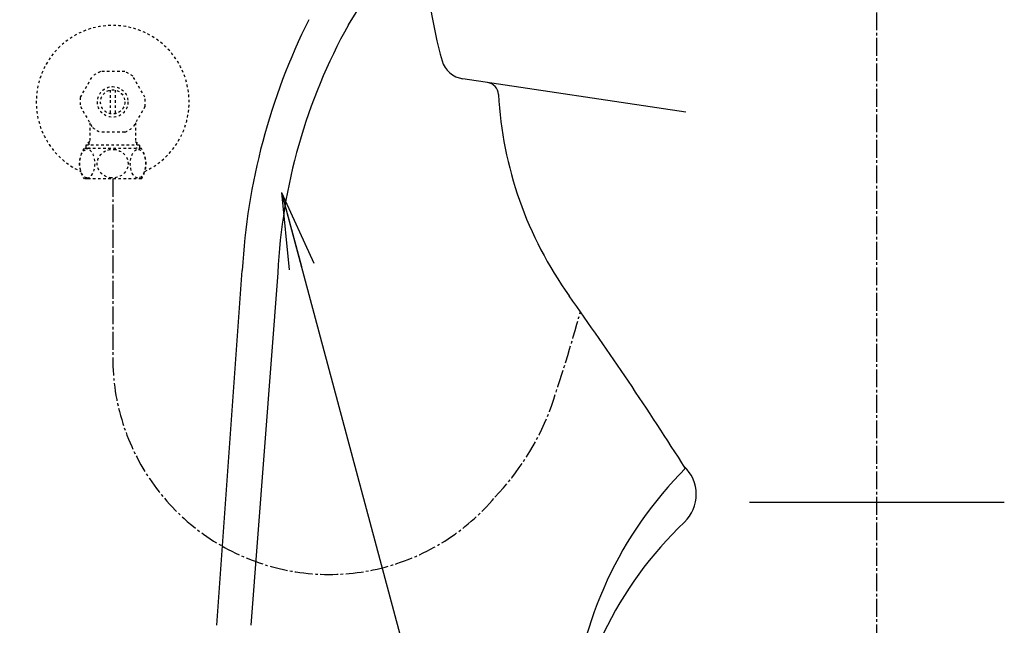
# Model space of a CAD drawing. Extents: x 0 to 2001, y 84 to 2884.
# Drawn here: x 1273 to 1660, y 596 to 833 of the extents above; entities that cross this region are included whole.
import ezdxf

# ---------------------------------------------------------------- set-up
doc = ezdxf.new("R2010")
doc.units = 0
doc.linetypes.add('EXLTYPE2', pattern=[2, 1, -1])
doc.linetypes.add('EXLTYPE3', pattern=[10, 7, -1, 1, -1])
doc.layers.get('0').update_dxf_attribs({"linetype": 'CONTINUOUS'})
for name, color, linetype in [('タンク', 7, 'CONTINUOUS'), ('便器', 7, 'CONTINUOUS'), ('便座', 7, 'CONTINUOUS'), ('寸法', 7, 'CONTINUOUS'), ('止水栓', 7, 'CONTINUOUS')]:
    doc.layers.add(name, color=color, linetype=linetype)
doc.styles.get("Standard").update_dxf_attribs({"font": 'monotxt', "bigfont": 'extfont'})
doc.dimstyles.new('ISO-25', dxfattribs={"dimtxt": 2.5, "dimasz": 2.5, "dimexe": 1.25, "dimexo": 0.625, "dimtad": 1, "dimtxsty": 'STANDARD', "dimcen": 2.5, "dimazin": 3, "dimtfac": 1, "dimtmove": 0, "dimatfit": 3})

# ---------------------------------------------------------------- blocks, each defined once
blk = doc.blocks.new('EX_NORM')
at = {"color": 0, "linetype": 'CONTINUOUS'}
for q in [(-1, 0.167), (-1, 0), (-1, -0.167)]:
    blk.add_line((0, 0), q, dxfattribs=at)

msp = doc.modelspace()

# ---------------------------------------------------------------- linework, layer by layer
at = {"layer": 'タンク', "color": 3, "linetype": 'EXLTYPE3'}
for centre, radius, start, end in [((861.354, 892.786), 655.289, 341.018607, 344.595694), ((1384.548, 717.458), 103.609, 316.38199, 338.59575)]:
    msp.add_arc(centre, radius, start, end, dxfattribs=at)
at = {"layer": '便器', "color": 6, "linetype": 'EXLTYPE3'}
msp.add_line((1609.501, 479.1), (1609.501, 1447), dxfattribs=at)
at = {"layer": '便器', "color": 2, "linetype": 'CONTINUOUS'}
msp.add_line((1534.44, 796.965), (1446.897, 810.077), dxfattribs=at)
at = {"layer": '便器', "color": 4, "linetype": 'CONTINUOUS'}
msp.add_line((1559.501, 644), (1659.501, 644), dxfattribs=at)
at = {"layer": '便器', "color": 2, "linetype": 'CONTINUOUS'}
for centre, radius, start, end in [((1582.781, 859.366), 150, 180, 196.3454), ((1448.378, 819.967), 10, 196.3454, 261.48198), ((1455.937, 803.667), 5, 3.14738, 81.48198), ((1610.703, 812.177), 150, 183.14738, 215.56308), ((268.468, -147.461), 1500, 32.447992, 35.563075), ((1644.21, 548.062), 155, 135.14918, 175), ((1523.574, 647.099), 15, 313.62145, 46.75464), ((1637.406, 527.653), 150, 133.62145, 175)]:
    msp.add_arc(centre, radius, start, end, dxfattribs=at)
at = {"layer": '便座', "color": 6, "linetype": 'CONTINUOUS'}
for p, q in [((1402.028, 831.231), (1426.667, 870.6)), ((1350.364, 595.748), (1360.392, 734.91)), ((1374.332, 734.009), (1363.774, 595.748))]:
    msp.add_line(p, q, dxfattribs=at)
for centre, radius, start, end in [((1610.023, 721.302), 250.001, 153.39895, 176.87969), ((1594.598, 723.817), 220.502, 150.84747, 177.35073)]:
    msp.add_arc(centre, radius, start, end, dxfattribs=at)
at = {"layer": '止水栓', "color": 3, "linetype": 'EXLTYPE2'}
for p, q in [((1314.271, 812.875), (1304.731, 812.875)), ((1296.832, 802.807), (1301.602, 811.069)), ((1322.17, 802.807), (1317.4, 811.069)), ((1308.501, 805.644), (1308.501, 796.357)), ((1310.501, 805.644), (1310.501, 796.357)), ((1296.832, 799.194), (1301.602, 790.932)), ((1322.17, 799.194), (1317.4, 790.932)), ((1300.501, 792.839), (1300.501, 785.5)), ((1318.501, 792.839), (1318.501, 785.5)), ((1314.271, 789.125), (1304.731, 789.125)), ((1300.501, 785.5), (1299.023, 784.023)), ((1300.185, 785.185), (1300.185, 782.8)), ((1318.501, 785.5), (1319.978, 784.023)), ((1318.816, 785.185), (1318.816, 782.8)), ((1299.622, 782.8), (1298.244, 782.8)), ((1299.023, 784.023), (1299.023, 782.8)), ((1319.978, 784.023), (1299.023, 784.023)), ((1320.758, 782.8), (1299.622, 782.8)), ((1319.978, 784.023), (1319.978, 782.8)), ((1299.622, 770.8), (1298.244, 770.8)), ((1320.758, 770.8), (1299.622, 770.8))]:
    msp.add_line(p, q, dxfattribs=at)
at = {"layer": '止水栓', "color": 3, "linetype": 'EXLTYPE3'}
msp.add_line((1309.501, 770.8), (1309.501, 700.69), dxfattribs=at)
at = {"layer": '止水栓', "color": 3, "linetype": 'EXLTYPE2', "flags": 128}
for points in [[(1299.406, 771.207), (1299.121, 771.255), (1298.844, 771.35), (1298.59, 771.482), (1298.347, 771.65), (1297.905, 772.08), (1297.474, 772.696), (1297.124, 773.411), (1296.822, 774.319), (1296.622, 775.291), (1296.532, 776.14), (1296.512, 777), (1296.564, 777.857), (1296.735, 778.924), (1297.024, 779.93), (1297.266, 780.511), (1297.557, 781.042), (1297.8, 781.391), (1298.07, 781.701), (1298.308, 781.919), (1298.561, 782.102), (1298.962, 782.297), (1299.406, 782.394)], [(1299.406, 771.207), (1299.844, 771.229), (1300.271, 771.364), (1300.524, 771.501), (1300.766, 771.674), (1301.206, 772.113), (1301.634, 772.739), (1301.98, 773.463), (1302.277, 774.379), (1302.471, 775.357), (1302.556, 776.208), (1302.569, 777.07), (1302.511, 777.927), (1302.334, 778.99), (1302.037, 779.989), (1301.791, 780.563), (1301.498, 781.087), (1301.253, 781.43), (1300.982, 781.733), (1300.743, 781.945), (1300.488, 782.122), (1300.124, 782.296), (1299.744, 782.387), (1299.406, 782.394)], [(1309.047, 771.217), (1308.529, 771.273), (1308.014, 771.37), (1307.519, 771.506), (1307.048, 771.675), (1306.603, 771.876), (1305.988, 772.229), (1305.44, 772.633), (1304.96, 773.08), (1304.489, 773.639), (1304.107, 774.234), (1303.812, 774.857), (1303.586, 775.569), (1303.463, 776.296), (1303.444, 777.029), (1303.528, 777.76), (1303.715, 778.48), (1304.008, 779.18), (1304.407, 779.847), (1304.881, 780.437), (1305.452, 780.978), (1306.042, 781.407), (1306.709, 781.776), (1307.447, 782.072), (1308.29, 782.288), (1309.178, 782.392), (1309.955, 782.384)], [(1309.955, 782.384), (1310.693, 782.291), (1311.4, 782.12), (1311.887, 781.952), (1312.346, 781.75), (1312.796, 781.508), (1313.212, 781.237), (1313.771, 780.785), (1314.253, 780.287), (1314.658, 779.754), (1315.026, 779.115), (1315.297, 778.449), (1315.474, 777.763), (1315.562, 776.899), (1315.507, 776.034), (1315.306, 775.181), (1315.028, 774.491), (1314.647, 773.83), (1314.162, 773.209), (1313.62, 772.682), (1312.988, 772.212), (1312.34, 771.848), (1311.624, 771.552), (1310.782, 771.326), (1309.892, 771.213), (1309.047, 771.217)], [(1319.233, 771.217), (1318.974, 771.273), (1318.717, 771.37), (1318.469, 771.506), (1318.011, 771.876), (1317.562, 772.425), (1317.19, 773.08), (1316.854, 773.932), (1316.616, 774.857), (1316.476, 775.81), (1316.429, 776.785), (1316.473, 777.76), (1316.634, 778.833), (1316.913, 779.847), (1317.15, 780.437), (1317.436, 780.978), (1317.677, 781.337), (1317.945, 781.657), (1318.181, 781.882), (1318.433, 782.072), (1318.855, 782.288), (1319.299, 782.392), (1319.687, 782.384)], [(1319.687, 782.384), (1320.057, 782.291), (1320.41, 782.12), (1320.894, 781.74), (1321.316, 781.237), (1321.721, 780.541), (1322.039, 779.754), (1322.296, 778.785), (1322.447, 777.763), (1322.491, 776.899), (1322.463, 776.034), (1322.363, 775.181), (1322.135, 774.156), (1321.791, 773.209), (1321.52, 772.682), (1321.204, 772.212), (1320.88, 771.848), (1320.522, 771.552), (1320.101, 771.326), (1319.656, 771.213), (1319.233, 771.217)]]:
    msp.add_lwpolyline(points, dxfattribs=at)
at = {"layer": '止水栓', "color": 3, "linetype": 'EXLTYPE2'}
for radius in [6, 4.75]:
    msp.add_circle((1309.501, 801), radius, dxfattribs=at)
for centre, radius, start, end in [((1309.501, 801), 30, 294.79483, 245.41936), ((1309.501, 801), 12.797, 111.88515, 128.11485), ((1309.501, 801), 12.797, 51.88515, 68.11485), ((1309.501, 801), 12.797, 171.88515, 188.11485), ((1309.501, 801), 12.797, 351.88515, 8.11485), ((1309.501, 801), 12.797, 231.88515, 248.11485), ((1309.501, 801), 12.797, 291.88515, 308.11485), ((1307.701, 776.8), 11.2, 147.60763, 212.39237), ((1311.301, 776.8), 11.2, 327.60763, 32.39235)]:
    msp.add_arc(centre, radius, start, end, dxfattribs=at)
at = {"layer": '止水栓', "color": 3, "linetype": 'EXLTYPE3'}
msp.add_arc((1394.5, 700.69), 85, 180, 319.93922, dxfattribs=at)

# ---------------------------------------------------------------- leaders
at = {"layer": '寸法', "color": 6, "linetype": 'CONTINUOUS'}
msp.add_leader([(1375.833, 765.425), (1476.428, 390), (1273, 390)], dimstyle='ISO-25', override={"dimasz": 30, "dimldrblk": 'EX_NORM'}, dxfattribs=at)

doc.saveas('drawing.dxf')
